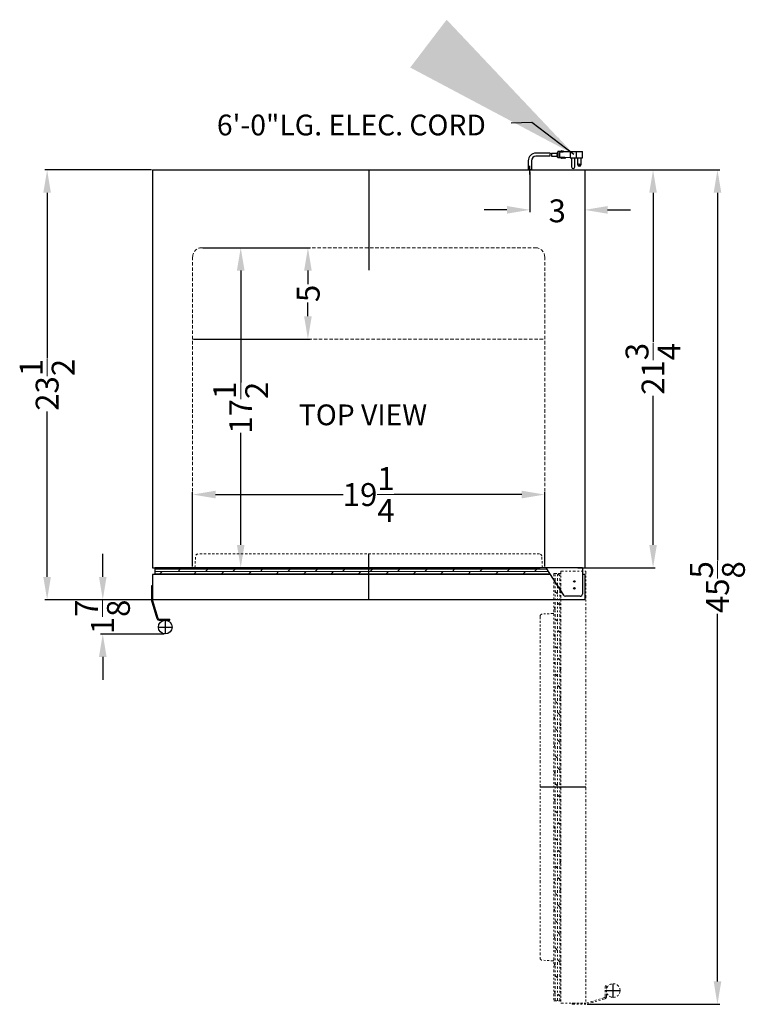
# Model space of a CAD drawing. Extents: x -12 to 28, y -36 to 67.
# Drawn here: x -12 to 28, y 13 to 67 of the extents above; entities that cross this region are included whole.
import ezdxf

# ---------------------------------------------------------------- set-up
doc = ezdxf.new("R2010")
doc.units = 0
doc.header["$MEASUREMENT"] = 0
doc.linetypes.add('HIDDEN', pattern=[0.375, 0.25, -0.125])
doc.linetypes.add('PHANTOM', pattern=[2.5, 1.25, -0.25, 0.25, -0.25, 0.25, -0.25])
doc.layers.get('Defpoints').update_dxf_attribs({"color": 150, "linetype": 'CONTINUOUS'})
for name, color, linetype, lineweight in [('AM_5', 8, 'CONTINUOUS', 9), ('DIMENSION', 8, 'CONTINUOUS', 9), ('HATCH 0.1M', 8, 'CONTINUOUS', 9), ('HIDDEN 0.1M', 8, 'HIDDEN', 15), ('PHANTOM', 8, 'PHANTOM', 15)]:
    doc.layers.add(name, color=color, linetype=linetype, lineweight=lineweight)
doc.layers.add('OBJECT', color=7, linetype='CONTINUOUS')
doc.styles.get("Standard").update_dxf_attribs({"font": 'arial.ttf', "height": 1.25})
doc.dimstyles.new('Fraction-1&HTO12', dxfattribs={"dimscale": 8, "dimtxt": 1.25, "dimasz": 1.25, "dimexe": 0.125, "dimexo": 0.0625, "dimgap": 0.09, "dimtad": 0, "dimdec": 3, "dimzin": 3, "dimdsep": 46, "dimlunit": 5, "dimtxsty": 'Standard', "dimcen": 0.09, "dimdle": 0.125, "dimadec": 0, "dimazin": 0, "dimtfac": 1, "dimtdec": 3, "dimtofl": 0, "dimtmove": 2, "dimatfit": 3, "dimfxl": 0.125, "dimtolj": 1, "dimtzin": 0, "dimarcsym": 0})
doc.dimstyles.new('Fraction-1&HTO12$0', dxfattribs={"dimscale": 8, "dimtxt": 1.25, "dimasz": 1.25, "dimexe": 0.125, "dimexo": 0.0625, "dimgap": 0.09, "dimtad": 0, "dimdec": 3, "dimzin": 3, "dimdsep": 46, "dimlunit": 5, "dimtxsty": 'Standard', "dimcen": 0.09, "dimdle": 0.125, "dimadec": 0, "dimazin": 0, "dimtfac": 1, "dimtdec": 3, "dimtofl": 0, "dimtmove": 2, "dimatfit": 3, "dimfxl": 1, "dimtolj": 1, "dimtzin": 0, "dimarcsym": 0})

# ---------------------------------------------------------------- blocks, each defined once
blk = doc.blocks.new('*D4')
at = {"layer": 'AM_5', "color": 0, "lineweight": -2, "transparency": 16777216}
for p, q in [((19.074, 58.901), (22.937, 58.901)), ((22.812, 57.651), (22.812, 49.494)), ((22.812, 38.401), (22.812, 46.559)), ((19.074, 37.151), (22.937, 37.151))]:
    blk.add_line(p, q, dxfattribs=at)
at = {"layer": 'AM_5', "color": 0, "transparency": 16777216}
for points in [[(22.604, 57.651), (23.02, 57.651), (22.812, 58.901)], [(22.604, 38.401), (23.02, 38.401), (22.812, 37.151)]]:
    blk.add_solid(points, dxfattribs=at)
at = {"layer": 'Defpoints', "color": 0, "transparency": 16777216}
for p in [(19.012, 58.901), (22.812, 58.901), (19.012, 37.151)]:
    blk.add_point(p, dxfattribs=at)
at = {"layer": 'AM_5', "color": 0, "transparency": 16777216, "insert": (22.812, 48.026), "char_height": 1.25, "attachment_point": 5, "rotation": 90}
blk.add_mtext('\\A1;21{\\H1.000000x;\\S3/4;}', dxfattribs=at)
blk = doc.blocks.new('*D14')
at = {"layer": 'AM_5', "color": 0, "lineweight": -2, "transparency": 16777216}
for p, q in [((-1.801, 54.651), (0.391, 54.651)), ((0.266, 53.401), (0.266, 47.281)), ((0.266, 38.401), (0.266, 44.521)), ((-2.176, 37.151), (0.391, 37.151))]:
    blk.add_line(p, q, dxfattribs=at)
at = {"layer": 'AM_5', "color": 0, "transparency": 16777216}
for points in [[(0.058, 53.401), (0.474, 53.401), (0.266, 54.651)], [(0.058, 38.401), (0.474, 38.401), (0.266, 37.151)]]:
    blk.add_solid(points, dxfattribs=at)
at = {"layer": 'Defpoints', "color": 0, "transparency": 16777216}
for p in [(-1.863, 54.651), (-2.238, 37.151), (0.266, 37.151)]:
    blk.add_point(p, dxfattribs=at)
at = {"layer": 'AM_5', "color": 0, "transparency": 16777216, "insert": (0.266, 45.901), "char_height": 1.25, "attachment_point": 5, "rotation": 90}
blk.add_mtext('\\A1;17{\\H1x;\\S1/2;}', dxfattribs=at)
blk = doc.blocks.new('*D24')
at = {"layer": 'AM_5', "color": 0, "lineweight": -2, "transparency": 16777216}
for p, q in [((16.074, 58.796), (16.074, 56.594)), ((19.074, 58.839), (19.074, 56.594)), ((14.824, 56.719), (13.574, 56.719)), ((20.324, 56.719), (21.574, 56.719))]:
    blk.add_line(p, q, dxfattribs=at)
at = {"layer": 'AM_5', "color": 0, "transparency": 16777216}
for points in [[(14.824, 56.928), (14.824, 56.511), (16.074, 56.719)], [(20.324, 56.928), (20.324, 56.511), (19.074, 56.719)]]:
    blk.add_solid(points, dxfattribs=at)
at = {"layer": 'Defpoints', "color": 0, "transparency": 16777216}
for p in [(16.074, 58.858), (19.074, 58.901), (16.074, 56.719)]:
    blk.add_point(p, dxfattribs=at)
at = {"layer": 'AM_5', "color": 0, "transparency": 16777216, "insert": (17.574, 56.665), "char_height": 1.25, "attachment_point": 5}
blk.add_mtext('\\A1;3', dxfattribs=at)
blk = doc.blocks.new('*D36')
at = {"layer": 'AM_5', "color": 0, "lineweight": -2, "transparency": 16777216}
for p, q in [((-2.363, 37.214), (-2.363, 41.276)), ((-1.113, 41.151), (5.863, 41.151)), ((15.637, 41.151), (8.66, 41.151)), ((16.887, 37.214), (16.887, 41.276))]:
    blk.add_line(p, q, dxfattribs=at)
at = {"layer": 'AM_5', "color": 0, "transparency": 16777216}
for points in [[(-1.113, 41.36), (-1.113, 40.943), (-2.363, 41.151)], [(15.637, 41.36), (15.637, 40.943), (16.887, 41.151)]]:
    blk.add_solid(points, dxfattribs=at)
at = {"layer": 'Defpoints', "color": 0, "transparency": 16777216}
for p in [(16.887, 41.151), (-2.363, 37.151), (16.887, 37.151)]:
    blk.add_point(p, dxfattribs=at)
at = {"layer": 'AM_5', "color": 0, "transparency": 16777216, "insert": (7.262, 41.151), "char_height": 1.25, "attachment_point": 5}
blk.add_mtext('\\A1;19{\\H1x;\\S1/4;}', dxfattribs=at)
blk = doc.blocks.new('DOOR CLOSED SPR626OS  (TV)')
at = {"layer": 'Defpoints'}
for p, q in [((0, 0), (0, 2.5)), ((11.291, 0.625), (11.209, 0.625)), ((11.25, 0.666), (11.25, 0.584))]:
    blk.add_line(p, q, dxfattribs=at)
blk.add_circle((11.25, 0.625), 0.0409, dxfattribs=at)
at = {"layer": 'HATCH 0.1M'}
for p, q in [((-11.688, 1.669), (9.739, 1.669)), ((-11.299, 1.669), (-11.138, 1.75)), ((-10.424, 1.544), (-10.299, 1.669)), ((-9.799, 1.669), (-9.638, 1.75)), ((-8.924, 1.544), (-8.799, 1.669)), ((-8.299, 1.669), (-8.138, 1.75)), ((-7.424, 1.544), (-7.299, 1.669)), ((-6.799, 1.669), (-6.638, 1.75)), ((-5.924, 1.544), (-5.799, 1.669)), ((-5.299, 1.669), (-5.138, 1.75)), ((-4.424, 1.544), (-4.299, 1.669)), ((-3.799, 1.669), (-3.638, 1.75)), ((-2.924, 1.544), (-2.799, 1.669)), ((-2.299, 1.669), (-2.138, 1.75)), ((-1.424, 1.544), (-1.299, 1.669)), ((-0.799, 1.669), (-0.638, 1.75)), ((0.076, 1.544), (0.201, 1.669)), ((0.701, 1.669), (0.862, 1.75)), ((1.576, 1.544), (1.701, 1.669)), ((2.201, 1.669), (2.362, 1.75)), ((3.076, 1.544), (3.201, 1.669)), ((3.701, 1.669), (3.862, 1.75)), ((4.576, 1.544), (4.701, 1.669)), ((5.201, 1.669), (5.362, 1.75)), ((6.076, 1.544), (6.201, 1.669)), ((6.701, 1.669), (6.862, 1.75)), ((7.576, 1.544), (7.701, 1.669)), ((8.201, 1.669), (8.362, 1.75)), ((9.076, 1.544), (9.201, 1.669)), ((-11.688, 1.544), (9.819, 1.544)), ((-11.688, 1.419), (9.899, 1.419)), ((-11.424, 1.419), (-11.299, 1.544)), ((-10.156, 1.375), (-10.049, 1.419)), ((-9.549, 1.419), (-9.424, 1.544)), ((-8.656, 1.375), (-8.549, 1.419)), ((-8.049, 1.419), (-7.924, 1.544)), ((-7.156, 1.375), (-7.049, 1.419)), ((-6.549, 1.419), (-6.424, 1.544)), ((-5.656, 1.375), (-5.549, 1.419)), ((-5.049, 1.419), (-4.924, 1.544)), ((-4.156, 1.375), (-4.049, 1.419)), ((-3.549, 1.419), (-3.424, 1.544)), ((-2.656, 1.375), (-2.549, 1.419)), ((-2.049, 1.419), (-1.924, 1.544)), ((-1.156, 1.375), (-1.049, 1.419)), ((-0.549, 1.419), (-0.424, 1.544)), ((0.344, 1.375), (0.451, 1.419)), ((0.951, 1.419), (1.076, 1.544)), ((1.844, 1.375), (1.951, 1.419)), ((2.451, 1.419), (2.576, 1.544)), ((3.344, 1.375), (3.451, 1.419)), ((3.951, 1.419), (4.076, 1.544)), ((4.844, 1.375), (4.951, 1.419)), ((5.451, 1.419), (5.576, 1.544)), ((6.344, 1.375), (6.451, 1.419)), ((6.951, 1.419), (7.076, 1.544)), ((7.844, 1.375), (7.951, 1.419)), ((8.451, 1.419), (8.576, 1.544)), ((9.344, 1.375), (9.451, 1.419))]:
    blk.add_line(p, q, dxfattribs=at)
at = {"layer": 'HIDDEN 0.1M', "ltscale": 0.5}
for p, q in [((-9.5, 1.75), (-9.466, 2.386)), ((9.342, 2.5), (-9.342, 2.5)), ((9.5, 1.75), (9.466, 2.386))]:
    blk.add_line(p, q, dxfattribs=at)
for centre, start, end in [((-9.342, 2.375), 90, 175), ((9.342, 2.375), 5, 90)]:
    blk.add_arc(centre, 0.125, start, end, dxfattribs=at)
at = {"layer": 'OBJECT'}
for p, q in [((11.688, 1.75), (-11.688, 1.75)), ((-11.688, 1.75), (-11.688, 1.375)), ((11.688, 1.75), (0.707, 1.75)), ((11.688, 1.75), (11.688, 1.375)), ((0, 1.375), (-11.812, 1.375)), ((-11.812, 1.375), (-11.812, 0)), ((9.928, 1.375), (0, 1.375)), ((11.812, 1.375), (11.688, 1.375)), ((11.812, 1.375), (11.812, 0)), ((11.812, 0), (-11.812, 0))]:
    blk.add_line(p, q, dxfattribs=at)
at = {"layer": 'OBJECT', "ltscale": 0.5}
for p, q in [((11.688, 1.75), (9.688, 1.75)), ((9.688, 1.75), (10.651, 0.247)), ((11.688, 1.75), (11.688, 0.312)), ((11.562, 0.187), (10.757, 0.187))]:
    blk.add_line(p, q, dxfattribs=at)
for centre, start, end in [((10.757, 0.312), 211.6075, 270), ((11.562, 0.312), 270, 0)]:
    blk.add_arc(centre, 0.125, start, end, dxfattribs=at)
blk = doc.blocks.new('*D38')
at = {"layer": 'AM_5', "color": 0, "lineweight": -2, "transparency": 16777216}
for p, q in [((-4.613, 58.901), (-10.446, 58.901)), ((-10.321, 57.651), (-10.321, 48.601)), ((-10.321, 36.651), (-10.321, 45.702)), ((-4.613, 35.401), (-10.446, 35.401))]:
    blk.add_line(p, q, dxfattribs=at)
at = {"layer": 'AM_5', "color": 0, "transparency": 16777216}
for points in [[(-10.529, 57.651), (-10.113, 57.651), (-10.321, 58.901)], [(-10.529, 36.651), (-10.113, 36.651), (-10.321, 35.401)]]:
    blk.add_solid(points, dxfattribs=at)
at = {"layer": 'Defpoints', "color": 0, "transparency": 16777216}
for p in [(-4.551, 58.901), (-10.321, 35.401), (-4.551, 35.401)]:
    blk.add_point(p, dxfattribs=at)
at = {"layer": 'AM_5', "color": 0, "transparency": 16777216, "insert": (-10.321, 47.151), "char_height": 1.25, "attachment_point": 5, "rotation": 90}
blk.add_mtext('\\A1;23{\\H1x;\\S1/2;}', dxfattribs=at)
blk = doc.blocks.new('HANDEL SCR1005 (TV)')
at = {"layer": 'Defpoints'}
for p, q in [((0, 0.812), (0, 0)), ((-0.375, 0.375), (0.375, 0.375))]:
    blk.add_line(p, q, dxfattribs=at)
at = {"layer": 'OBJECT'}
for p, q in [((-0.75, 2.625), (-0.75, 1.866)), ((-0.688, 2.625), (-0.75, 2.625)), ((-0.688, 2.625), (-0.688, 1.875)), ((-0.446, 0.831), (-0.75, 1.866)), ((-0.386, 0.848), (-0.688, 1.875)), ((-0.338, 0.812), (0.253, 0.812)), ((-0.338, 0.75), (0.253, 0.75)), ((0.253, 0.75), (0.253, 0.812))]:
    blk.add_line(p, q, dxfattribs=at)
at = {"layer": 'OBJECT', "color": 7, "ltscale": 0.06}
blk.add_line((-0.332, 0.75), (-0.331, 0.75), dxfattribs=at)
at = {"layer": 'OBJECT'}
blk.add_circle((0, 0.375), 0.375, dxfattribs=at)
for radius in [0.113, 0.05]:
    blk.add_arc((-0.338, 0.862), radius, 196.3895, 270, dxfattribs=at)
blk = doc.blocks.new('*D45')
at = {"layer": 'AM_5', "color": 0, "lineweight": -2, "transparency": 16777216}
for p, q in [((-7.278, 36.651), (-7.278, 37.901)), ((-4.466, 35.401), (-7.403, 35.401)), ((-3.926, 33.526), (-7.403, 33.526)), ((-7.278, 32.276), (-7.278, 31.026))]:
    blk.add_line(p, q, dxfattribs=at)
at = {"layer": 'AM_5', "color": 0, "transparency": 16777216}
for points in [[(-7.486, 36.651), (-7.07, 36.651), (-7.278, 35.401)], [(-7.486, 32.276), (-7.07, 32.276), (-7.278, 33.526)]]:
    blk.add_solid(points, dxfattribs=at)
at = {"layer": 'Defpoints', "color": 0, "transparency": 16777216}
for p in [(-4.404, 35.401), (-7.278, 33.526), (-3.863, 33.526)]:
    blk.add_point(p, dxfattribs=at)
at = {"layer": 'AM_5', "color": 0, "transparency": 16777216, "insert": (-7.296, 34.461), "char_height": 1.25, "attachment_point": 5, "rotation": 90}
blk.add_mtext('\\A1;1{\\H1.000000x;\\S7/8;}', dxfattribs=at)
blk = doc.blocks.new('DOOR OPEN (SPR626OS) (TV)')
at = {"layer": 'Defpoints'}
for p, q in [((-0.041, 0), (0.041, 0)), ((0, 0.041), (0, -0.041)), ((0.625, -11.25), (-1.875, -11.25)), ((2.125, -22.75), (2.125, -22)), ((1.687, -22.375), (2.5, -22.375))]:
    blk.add_line(p, q, dxfattribs=at)
blk.add_circle((0, 0), 0.0409, dxfattribs=at)
at = {"layer": 'PHANTOM', "ltscale": 0.125}
for p, q in [((-0.75, 0.562), (0.625, 0.562)), ((-0.75, 0.562), (-0.75, -11.25)), ((0.625, 0.562), (0.625, -23.062)), ((-1.125, 0.438), (-1.125, -22.938)), ((-1.125, 0.438), (-1.125, -10.543)), ((-1.125, 0.438), (-0.75, 0.438)), ((-1.125, 0.438), (-1.125, -1.562)), ((-1.044, -22.938), (-1.044, 0.438)), ((-0.919, -22.938), (-0.919, 0.438)), ((-0.794, 0.313), (-0.919, 0.438)), ((-0.794, -22.938), (-0.794, 0.438)), ((-0.75, -0.406), (-0.794, -0.299)), ((-0.919, -0.674), (-1.044, -0.549)), ((-1.044, -1.549), (-1.125, -1.388)), ((-0.794, -1.299), (-0.919, -1.174)), ((-1.875, -1.908), (-1.875, -20.592)), ((-1.125, -1.75), (-1.761, -1.784)), ((-0.919, -2.174), (-1.044, -2.049)), ((-0.75, -1.906), (-0.794, -1.799)), ((-0.794, -2.799), (-0.919, -2.674)), ((-1.044, -3.049), (-1.125, -2.888)), ((-0.919, -3.674), (-1.044, -3.549)), ((-0.75, -3.406), (-0.794, -3.299)), ((-0.794, -4.299), (-0.919, -4.174)), ((-1.044, -4.549), (-1.125, -4.388)), ((-0.75, -4.906), (-0.794, -4.799)), ((-0.919, -5.174), (-1.044, -5.049)), ((-1.044, -6.049), (-1.125, -5.888)), ((-0.794, -5.799), (-0.919, -5.674)), ((-0.75, -6.406), (-0.794, -6.299)), ((-0.919, -6.674), (-1.044, -6.549)), ((-1.044, -7.549), (-1.125, -7.388)), ((-0.794, -7.299), (-0.919, -7.174)), ((-0.919, -8.174), (-1.044, -8.049)), ((-0.75, -7.906), (-0.794, -7.799)), ((-1.044, -9.049), (-1.125, -8.888)), ((-0.794, -8.799), (-0.919, -8.674)), ((-0.919, -9.674), (-1.044, -9.549)), ((-0.75, -9.406), (-0.794, -9.299)), ((-0.794, -10.299), (-0.919, -10.174)), ((-1.044, -10.549), (-1.125, -10.388)), ((-0.919, -11.174), (-1.044, -11.049)), ((-0.75, -10.906), (-0.794, -10.799)), ((-0.75, -11.25), (-0.75, -23.062)), ((-0.794, -11.799), (-0.919, -11.674)), ((-1.044, -12.049), (-1.125, -11.888)), ((-0.75, -12.406), (-0.794, -12.299)), ((-0.919, -12.674), (-1.044, -12.549)), ((-1.044, -13.549), (-1.125, -13.388)), ((-0.794, -13.299), (-0.919, -13.174)), ((-0.75, -13.906), (-0.794, -13.799)), ((-0.919, -14.174), (-1.044, -14.049)), ((-1.044, -15.049), (-1.125, -14.888)), ((-0.794, -14.799), (-0.919, -14.674)), ((-0.919, -15.674), (-1.044, -15.549)), ((-0.75, -15.406), (-0.794, -15.299)), ((-1.044, -16.549), (-1.125, -16.388)), ((-0.794, -16.299), (-0.919, -16.174)), ((-0.919, -17.174), (-1.044, -17.049)), ((-0.75, -16.906), (-0.794, -16.799)), ((-0.794, -17.799), (-0.919, -17.674)), ((-1.044, -18.049), (-1.125, -17.888)), ((-0.75, -18.406), (-0.794, -18.299)), ((-0.919, -18.674), (-1.044, -18.549)), ((-0.794, -19.299), (-0.919, -19.174)), ((-1.044, -19.549), (-1.125, -19.388)), ((-0.75, -19.906), (-0.794, -19.799)), ((-0.919, -20.174), (-1.044, -20.049)), ((-1.125, -20.75), (-1.761, -20.716)), ((-1.044, -21.049), (-1.125, -20.888)), ((-0.794, -20.799), (-0.919, -20.674)), ((-0.75, -21.406), (-0.794, -21.299)), ((-0.919, -21.674), (-1.044, -21.549)), ((-1.044, -22.549), (-1.125, -22.388)), ((-0.794, -22.674), (-0.919, -22.549)), ((1.687, -22.713), (1.687, -22.122)), ((1.75, -22.122), (1.687, -22.122)), ((1.75, -22.713), (1.75, -22.122)), ((-1.125, -22.938), (-0.75, -22.938)), ((-0.75, -23.062), (0.625, -23.062)), ((-0.125, -23.062), (0.625, -23.062)), ((-0.125, -23.062), (-0.125, -23.125)), ((-0.125, -23.125), (0.634, -23.125)), ((1.652, -22.761), (0.625, -23.062)), ((1.669, -22.821), (0.634, -23.125)), ((1.75, -22.707), (1.75, -22.706))]:
    blk.add_line(p, q, dxfattribs=at)
blk.add_circle((2.125, -22.375), 0.375, dxfattribs=at)
for centre, radius, start, end in [((-1.75, -1.908), 0.125, 95, 180), ((-1.75, -20.592), 0.125, 180, 265), ((1.638, -22.713), 0.05, 286.3895, 0), ((1.638, -22.713), 0.113, 286.3895, 0)]:
    blk.add_arc(centre, radius, start, end, dxfattribs=at)
blk = doc.blocks.new('*D47')
at = {"layer": 'AM_5', "color": 0, "lineweight": -2, "transparency": 16777216}
for p, q in [((19.137, 58.901), (26.46, 58.901)), ((26.335, 57.651), (26.335, 37.553)), ((26.335, 14.526), (26.335, 34.624)), ((19.208, 13.276), (26.46, 13.276))]:
    blk.add_line(p, q, dxfattribs=at)
at = {"layer": 'AM_5', "color": 0, "transparency": 16777216}
for points in [[(26.127, 57.651), (26.544, 57.651), (26.335, 58.901)], [(26.127, 14.526), (26.544, 14.526), (26.335, 13.276)]]:
    blk.add_solid(points, dxfattribs=at)
at = {"layer": 'Defpoints', "color": 0, "transparency": 16777216}
for p in [(19.074, 58.901), (19.146, 13.276), (26.335, 13.276)]:
    blk.add_point(p, dxfattribs=at)
at = {"layer": 'AM_5', "color": 0, "transparency": 16777216, "insert": (26.335, 36.089), "char_height": 1.25, "attachment_point": 5, "rotation": 90}
blk.add_mtext('\\A1;45{\\H1.000000x;\\S5/8;}', dxfattribs=at)
blk = doc.blocks.new('*D53')
at = {"layer": 'AM_5', "color": 0, "lineweight": -2, "transparency": 16777216}
for p, q in [((-1.801, 54.651), (4.065, 54.651)), ((3.94, 53.401), (3.94, 52.656)), ((3.94, 50.901), (3.94, 51.647)), ((-2.301, 49.651), (4.065, 49.651))]:
    blk.add_line(p, q, dxfattribs=at)
at = {"layer": 'AM_5', "color": 0, "transparency": 16777216}
for points in [[(3.732, 53.401), (4.148, 53.401), (3.94, 54.651)], [(3.732, 50.901), (4.148, 50.901), (3.94, 49.651)]]:
    blk.add_solid(points, dxfattribs=at)
at = {"layer": 'Defpoints', "color": 0, "transparency": 16777216}
for p in [(-1.863, 54.651), (-2.363, 49.651), (3.94, 49.651)]:
    blk.add_point(p, dxfattribs=at)
at = {"layer": 'AM_5', "color": 0, "transparency": 16777216, "insert": (3.955, 52.151), "char_height": 1.25, "attachment_point": 5, "rotation": 90}
blk.add_mtext('\\A1;5', dxfattribs=at)

msp = doc.modelspace()

# ---------------------------------------------------------------- linework, layer by layer
at = {"layer": 'AM_5'}
msp.add_solid([(17.3698, 60.3534), (17.6248, 60.6829), (18.4859, 59.7531)], dxfattribs=at)
at = {"layer": 'Defpoints'}
for p, q in [((17.5293, 59.7356), (17.6442, 59.7356)), ((7.2619, 58.9014), (7.2619, 53.4244)), ((16.0744, 58.7031), (16.0744, 59.1261)), ((16.0744, 58.7031), (16.0744, 59.1261)), ((16.0744, 58.6465), (16.0744, 59.0695))]:
    msp.add_line(p, q, dxfattribs=at)
at = {"layer": 'HIDDEN 0.1M', "ltscale": 0.75}
for p, q in [((-1.8631, 54.6514), (16.3869, 54.6514)), ((-2.3631, 54.1514), (-2.3631, 37.1514)), ((16.8869, 54.1514), (16.8869, 37.1514)), ((-2.3631, 49.6514), (16.8869, 49.6514))]:
    msp.add_line(p, q, dxfattribs=at)
at = {"layer": 'HIDDEN 0.1M'}
msp.add_line((18.7002, 37.1514), (16.6347, 37.1514), dxfattribs=at)
at = {"layer": 'HIDDEN 0.1M', "ltscale": 0.75}
for centre, start, end in [((-1.8631, 54.1514), 90, 180), ((16.3869, 54.1514), 0, 90)]:
    msp.add_arc(centre, 0.5, start, end, dxfattribs=at)
at = {"layer": 'OBJECT'}
for p, q in [((17.184, 59.8195), (16.4086, 59.8195)), ((17.2679, 59.8195), (17.5631, 59.8195)), ((17.5631, 59.8614), (17.5631, 59.6098)), ((17.605, 59.8614), (17.5631, 59.8614)), ((17.5631, 59.8195), (17.5631, 59.6517)), ((17.605, 59.9034), (17.605, 59.5679)), ((17.7728, 59.9034), (17.605, 59.9034)), ((18.276, 59.9034), (17.6889, 59.8614)), ((17.6889, 59.8614), (17.6889, 59.6098)), ((17.8147, 59.9453), (17.7728, 59.9034)), ((17.8566, 59.9034), (17.8147, 59.9453)), ((17.8986, 59.9453), (17.8566, 59.9034)), ((17.9405, 59.9034), (17.8986, 59.9453)), ((17.9405, 59.9034), (18.8615, 59.9034)), ((18.276, 59.9034), (18.947, 59.9034)), ((18.276, 59.9034), (18.276, 59.5679)), ((18.6115, 59.9034), (18.6115, 59.5679)), ((18.947, 59.5679), (18.947, 59.9034)), ((15.9902, 59.4014), (15.9902, 58.9014)), ((15.9902, 59.4014), (15.9902, 58.9014)), ((16.1586, 59.4014), (16.1586, 58.9014)), ((16.1586, 59.4014), (16.1586, 58.9014)), ((17.1734, 59.6517), (16.4086, 59.6517)), ((17.2573, 59.6517), (17.5631, 59.6517)), ((17.605, 59.6098), (17.5631, 59.6098)), ((17.7728, 59.5679), (17.605, 59.5679)), ((18.276, 59.5679), (17.6889, 59.6098)), ((17.8147, 59.5259), (17.7728, 59.5679)), ((17.8566, 59.5679), (17.8147, 59.5259)), ((17.8986, 59.5259), (17.8566, 59.5679)), ((17.9405, 59.5679), (17.8986, 59.5259)), ((17.9824, 59.5259), (17.9405, 59.5679)), ((17.9824, 59.5259), (18.0244, 59.5679)), ((18.276, 59.5679), (18.947, 59.5679)), ((18.3599, 59.5679), (18.3599, 59.0646)), ((18.5276, 59.0646), (18.5276, 59.5679)), ((18.6954, 59.1904), (18.6954, 59.5679)), ((18.8631, 59.5679), (18.8631, 59.1904)), ((-4.5506, 58.9014), (-4.5506, 37.1514)), ((-4.5506, 58.9014), (19.0744, 58.9014)), ((15.9902, 58.9014), (16.1586, 58.9014)), ((16.1586, 58.9014), (15.9902, 58.9014)), ((15.9902, 58.9014), (16.1586, 58.9014)), ((19.0744, 58.9014), (19.0744, 37.1514)), ((-4.5506, 37.1514), (16.6347, 37.1514)), ((-2.2381, 37.1514), (16.6347, 37.1514)), ((18.7002, 37.1514), (19.0744, 37.1514))]:
    msp.add_line(p, q, dxfattribs=at)
msp.add_circle((18.7792, 59.1904), 0.0419, dxfattribs=at)
for centre, radius, start, end in [((16.4086, 59.4014), 0.4181, 90, 180), ((17.8431, 59.6937), 0.671, 169.19308, 183.58332), ((17.927, 59.6937), 0.671, 169.19308, 183.58332), ((16.4086, 59.4014), 0.25, 90, 180), ((18.4437, 59.0646), 0.0839, 180, 0), ((18.7792, 59.1904), 0.0839, 180, 0)]:
    msp.add_arc(centre, radius, start, end, dxfattribs=at)

# ---------------------------------------------------------------- block references
for name, p in [('DOOR CLOSED SPR626OS  (TV)', (7.2619, 35.4014)), ('DOOR OPEN (SPR626OS) (TV)', (18.5119, 36.4014)), ('HANDEL SCR1005 (TV)', (-3.8631, 33.5264))]:
    msp.add_blockref(name, p, dxfattribs=at)

# ---------------------------------------------------------------- texts
at = {"layer": 'OBJECT', "char_height": 1.134, "attachment_point": 1}
for s, insert in [('6\'-0"LG. ELEC. CORD', (-1.0378, 61.9267)), ('TOP VIEW', (3.4448, 46.0771))]:
    msp.add_mtext(s, dxfattribs=dict(at, insert=insert))

# ---------------------------------------------------------------- dimensions: what is measured, and where the dimension line sits
at = {"layer": 'AM_5'}
for base, p1, p2, picture, middle in [((-10.3211, 35.4014), (-4.5506, 58.9014), (-4.5506, 35.4014), '*D38', (-10.3211, 47.1514)), ((22.812, 58.9014), (19.0119, 37.1514), (19.0119, 58.9014), '*D4', (22.812, 48.0264)), ((26.3353, 13.2764), (19.0744, 58.9014), (19.1459, 13.2764), '*D47', (26.3353, 36.0889)), ((0.2662, 37.1514), (-1.8631, 54.6514), (-2.2381, 37.1514), '*D14', (0.2662, 45.9014))]:
    dim = msp.add_linear_dim(base=base, p1=p1, p2=p2, angle=90, dimstyle='Fraction-1&HTO12$0', override={"dimscale": 1}, dxfattribs=at)
    dim.commit()
    dim.dimension.update_dxf_attribs({"geometry": picture, "text_midpoint": middle})
for base, p1, p2, angle, picture, middle in [((16.0744, 56.7194), (19.0744, 58.9014), (16.0744, 58.858), 0, '*D24', (17.5744, 56.6645)), ((3.9399, 49.6514), (-1.8631, 54.6514), (-2.3631, 49.6514), 90, '*D53', (3.955, 52.1514)), ((-7.278, 33.5264), (-4.4039, 35.4014), (-3.8631, 33.5264), 90, '*D45', (-7.2955, 34.4609))]:
    dim = msp.add_linear_dim(base=base, p1=p1, p2=p2, angle=angle, dimstyle='Fraction-1&HTO12$0', override={"dimscale": 1}, dxfattribs=at)
    dim.commit()
    dim.dimension.update_dxf_attribs({"geometry": picture, "text_midpoint": middle, "dimtype": 160})
dim = msp.add_linear_dim(base=(16.8869, 41.1514), p1=(-2.3631, 37.1514), p2=(16.8869, 37.1514), dimstyle='Fraction-1&HTO12$0', override={"dimscale": 1}, dxfattribs=at)
dim.commit()
dim.dimension.update_dxf_attribs({"geometry": '*D36', "text_midpoint": (7.2619, 41.1514)})

# ---------------------------------------------------------------- leaders
at = {"layer": 'DIMENSION'}
msp.add_leader([(18.4859, 59.7531), (16.1856, 61.5045), (15.0517, 61.4541)], dimstyle='Fraction-1&HTO12', dxfattribs=at)

doc.saveas('drawing.dxf')
